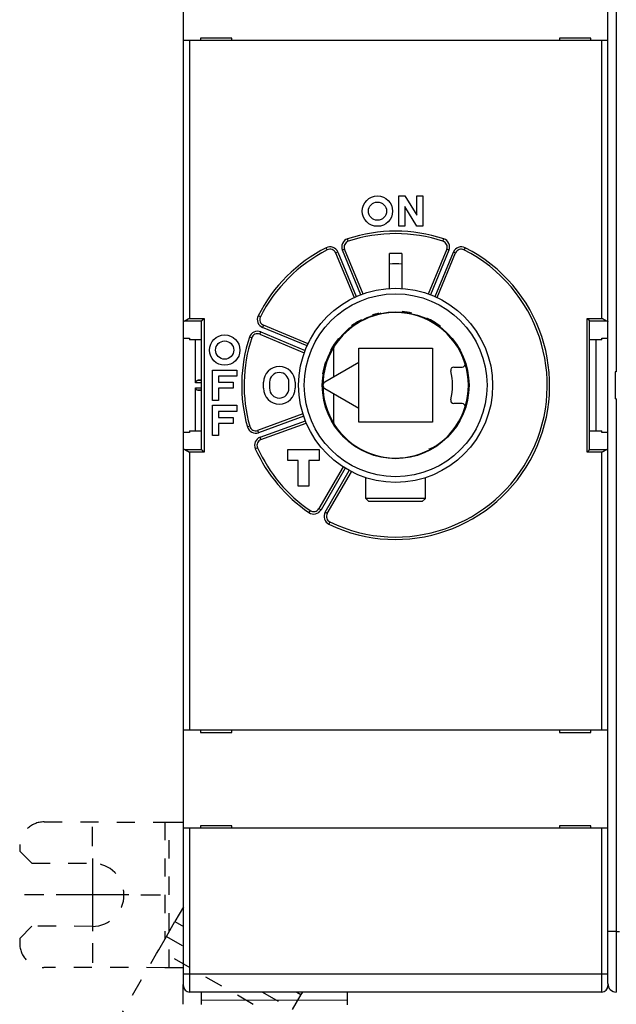
# Model space of a CAD drawing. Extents: x 67 to 594, y 0 to 408.
# Drawn here: x 345 to 394, y 88 to 169 of the extents above; entities that cross this region are included whole.
import ezdxf

# ---------------------------------------------------------------- set-up
doc = ezdxf.new("R2010")
doc.units = 0
doc.linetypes.add('HIDDEN', pattern=[4.5, 1.5, -1.5, 1.5])
doc.linetypes.add('HIDDENNEW0', pattern=[4.5, 1.5, -1.5, 1.5])
for name, color, linetype in [('5', 7, 'CONTINUOUS'), ('MUOTOVIIVAT', 40, 'HIDDENNEW0'), ('PIILOVDEFINE', 5, 'HIDDENNEW0'), ('TANGVIIVATNONDEF', 3, 'HIDDENNEW0')]:
    doc.layers.add(name, color=color, linetype=linetype)
doc.styles.get("Standard").update_dxf_attribs({"font": 'monotxt.shx'})
doc.dimstyles.new('DSTYLE1', dxfattribs={"dimtxt": 3, "dimasz": 3, "dimexe": 3, "dimexo": 0, "dimgap": 2, "dimtad": 1, "dimrnd": 0.1, "dimzin": 3, "dimcen": 0.09, "dimazin": 3, "dimtp": 1, "dimtm": 1, "dimtfac": 1, "dimtofl": 0, "dimtmove": 0, "dimatfit": 3})

# ---------------------------------------------------------------- blocks, each defined once
blk = doc.blocks.new('_AH1')
at = {"color": 0, "linetype": 'CONTINUOUS'}
for p, q in [((-1, 0.166667), (0, 0)), ((-1, 0.166667), (-1, -0.166667)), ((0, 0), (-1, -0.166667)), ((0, 0), (-1, 0))]:
    blk.add_line(p, q, dxfattribs=at)
blk = doc.blocks.new('*D5756')
at = {"layer": '5', "color": 1, "linetype": 'CONTINUOUS'}
for p, q in [((358.33941, 188.11762), (358.33941, 228.75893)), ((539.68941, 145.21683), (539.68941, 228.75893)), ((358.33941, 225.75893), (449.01441, 225.75893)), ((539.68941, 225.75893), (449.01441, 225.75893))]:
    blk.add_line(p, q, dxfattribs=at)
at = {"layer": '5', "color": 1, "xscale": 3, "yscale": 3, "zscale": 3, "rotation": 180}
blk.add_blockref('_AH1', (358.33941, 225.75893), dxfattribs=at)
at = {"layer": '5', "color": 1, "xscale": 3, "yscale": 3, "zscale": 3}
blk.add_blockref('_AH1', (539.68941, 225.75893), dxfattribs=at)
at = {"layer": '5', "color": 1, "linetype": 'CONTINUOUS'}
blk.add_text('181,4', height=3, dxfattribs=at).set_placement((441.51441, 227.75993))

msp = doc.modelspace()

# ---------------------------------------------------------------- linework, layer by layer
at = {"layer": 'MUOTOVIIVAT', "color": 40, "linetype": 'CONTINUOUS'}
for p, q in [((393.33941, 93.613134), (393.33941, 183.61313)), ((358.33941, 167.01762), (358.33941, 175.11762)), ((362.33941, 167.21762), (359.73941, 167.21762)), ((359.73941, 167.21762), (359.73941, 167.01762)), ((362.33941, 167.01762), (362.33941, 167.21762)), ((391.93941, 167.21762), (389.33941, 167.21762)), ((389.33941, 167.21762), (389.33941, 167.01762)), ((391.93941, 167.01762), (391.93941, 167.21762)), ((358.83941, 167.01762), (358.33941, 167.01762)), ((358.33941, 143.87442), (358.33941, 167.01762)), ((392.83941, 167.01762), (358.83941, 167.01762)), ((393.33941, 167.01762), (392.83941, 167.01762)), ((376.08982, 154.21762), (376.58982, 154.21762)), ((376.08982, 151.71762), (376.08982, 154.21762)), ((376.58982, 154.21762), (377.58982, 152.64812)), ((377.58982, 154.21762), (378.08982, 154.21762)), ((377.58982, 152.64812), (377.58982, 154.21762)), ((378.08982, 154.21762), (378.08982, 151.71762)), ((376.58982, 153.346), (376.58982, 151.71762)), ((377.58982, 151.71762), (376.58982, 153.346)), ((376.58982, 151.71762), (376.08982, 151.71762)), ((378.08982, 151.71762), (377.58982, 151.71762)), ((370.89059, 149.51987), (372.41222, 145.84634)), ((373.16307, 146.12411), (371.62969, 149.82602)), ((375.3394, 146.58551), (375.33941, 149.47213)), ((376.33941, 149.47213), (376.33941, 146.60198)), ((380.04912, 149.82602), (378.51751, 146.12836)), ((379.2666, 145.84634), (380.78823, 149.51987)), ((358.33941, 142.49907), (358.33941, 143.87442)), ((359.84243, 143.93343), (359.83941, 143.9273)), ((359.83941, 133.30792), (359.83941, 143.92731)), ((391.83941, 143.9273), (391.83639, 143.93343)), ((391.83941, 133.30792), (391.83941, 143.92731)), ((364.63101, 142.82733), (368.30454, 141.30571)), ((368.61069, 142.04481), (364.93715, 143.56644)), ((358.3394, 134.73618), (358.3394, 142.49905)), ((358.3394, 142.49905), (358.83939, 142.49905)), ((359.83941, 142.37564), (358.83939, 142.37564)), ((358.83941, 142.49907), (358.83941, 142.37564)), ((359.33942, 138.82783), (359.33941, 142.37564)), ((392.83943, 142.37564), (391.83941, 142.37564)), ((392.33941, 142.37564), (392.33941, 134.8596)), ((392.83941, 142.37564), (392.83941, 142.49907)), ((392.83943, 142.49905), (393.33942, 142.49905)), ((370.73947, 139.31048), (370.73947, 141.70641)), ((372.78941, 141.66762), (378.88941, 141.66762)), ((372.78941, 140.49401), (372.78941, 141.66762)), ((378.88941, 141.66762), (378.88941, 135.56762)), ((372.78941, 140.49401), (369.98941, 138.87743)), ((372.78941, 136.74123), (372.78941, 140.49401)), ((360.73941, 139.86762), (362.73941, 139.86762)), ((360.73941, 137.36762), (360.73941, 139.86762)), ((362.73941, 139.86762), (362.73941, 139.36762)), ((380.62898, 140.11762), (381.31663, 140.11762)), ((394.0394, 139.71315), (393.93098, 139.71315)), ((393.93098, 139.71315), (393.93098, 137.51312)), ((359.83941, 139.04384), (359.52895, 139.02754)), ((361.23941, 139.36762), (361.23941, 138.86762)), ((362.73941, 139.36762), (361.23941, 139.36762)), ((361.23941, 138.86762), (362.43941, 138.86762)), ((362.43941, 138.86762), (362.43941, 138.36762)), ((364.93941, 138.36762), (364.93941, 138.86762)), ((365.43941, 138.86762), (365.43941, 138.36762)), ((367.03941, 138.36762), (367.03941, 138.86762)), ((367.53941, 138.86762), (367.53941, 138.36762)), ((359.33941, 134.8596), (359.33942, 138.4074)), ((359.52895, 138.2077), (359.83941, 138.19143)), ((361.23941, 138.36762), (361.23941, 137.36762)), ((362.43941, 138.36762), (361.23941, 138.36762)), ((369.98941, 138.35781), (372.78941, 136.74123)), ((361.23941, 137.36762), (360.73941, 137.36762)), ((370.73947, 135.52883), (370.73947, 137.92476)), ((394.0394, 137.51312), (393.93098, 137.51312)), ((360.73941, 136.96762), (362.73941, 136.96762)), ((360.73941, 134.46762), (360.73941, 136.96762)), ((361.23941, 136.46762), (361.23941, 135.96762)), ((362.73941, 136.46762), (361.23941, 136.46762)), ((362.73941, 136.96762), (362.73941, 136.46762)), ((372.78941, 135.56762), (372.78941, 136.74123)), ((381.31663, 137.11762), (380.62898, 137.11762)), ((361.23941, 135.96762), (362.43941, 135.96762)), ((362.43941, 135.96762), (362.43941, 135.46762)), ((368.19446, 136.26076), (364.45805, 134.90081)), ((364.73166, 134.14906), (368.46808, 135.509)), ((378.88941, 135.56762), (372.78941, 135.56762)), ((358.83939, 134.73618), (358.3394, 134.73618)), ((358.33941, 133.36082), (358.33941, 134.73617)), ((358.83939, 134.85959), (359.83941, 134.85959)), ((358.83941, 134.8596), (358.83941, 134.73617)), ((361.23941, 135.46762), (361.23941, 134.46762)), ((362.43941, 135.46762), (361.23941, 135.46762)), ((391.83941, 134.85959), (392.83943, 134.85959)), ((392.83941, 134.73617), (392.83941, 134.8596)), ((393.33942, 134.73618), (392.83943, 134.73618)), ((361.23941, 134.46762), (360.73941, 134.46762)), ((358.33941, 110.21762), (358.33941, 133.36082)), ((359.83941, 133.30793), (359.84243, 133.3018)), ((366.93941, 133.31762), (369.53941, 133.31762)), ((366.93941, 132.41762), (366.93941, 133.31762)), ((369.53941, 133.31762), (369.53941, 132.41762)), ((391.83639, 133.3018), (391.83941, 133.30793)), ((367.78941, 132.41762), (366.93941, 132.41762)), ((367.78941, 130.31762), (367.78941, 132.41762)), ((369.53941, 132.41762), (368.68941, 132.41762)), ((368.68941, 132.41762), (368.68941, 130.31762)), ((371.498, 131.89808), (369.5099, 128.45458)), ((370.20272, 128.05458), (372.19082, 131.49808)), ((373.38941, 129.27817), (373.38941, 131.00201)), ((378.28942, 129.27817), (378.28941, 131.00201)), ((368.68941, 130.31762), (367.78941, 130.31762)), ((373.63942, 129.02816), (373.38941, 129.27817)), ((378.28942, 129.27817), (373.38941, 129.27817)), ((378.03941, 129.02818), (373.63941, 129.02818)), ((378.03941, 129.02816), (378.28942, 129.27817)), ((358.33941, 110.21762), (358.83941, 110.21762)), ((358.33941, 102.11762), (358.33941, 110.21762)), ((358.83941, 110.21762), (392.83941, 110.21762)), ((359.73941, 110.21762), (359.73941, 110.01762)), ((359.73941, 110.01762), (362.33941, 110.01762)), ((362.33941, 110.01762), (362.33941, 110.21762)), ((389.33941, 110.21762), (389.33941, 110.01762)), ((389.33941, 110.01762), (391.93941, 110.01762)), ((391.93941, 110.01762), (391.93941, 110.21762)), ((392.83941, 110.21762), (393.33941, 110.21762)), ((357.15866, 102.62493), (358.33941, 102.62381)), ((362.33941, 102.31762), (359.73941, 102.31762)), ((359.73941, 102.31762), (359.73941, 102.11762)), ((362.33941, 102.11762), (362.33941, 102.31762)), ((389.33941, 102.31762), (389.33941, 102.11762)), ((391.93941, 102.31762), (389.33941, 102.31762)), ((391.93941, 102.11762), (391.93941, 102.31762)), ((358.83941, 102.11762), (358.33941, 102.11762)), ((358.33941, 90.117619), (358.33941, 102.11762)), ((392.83941, 102.11762), (358.83941, 102.11762)), ((393.33941, 102.11762), (392.83941, 102.11762)), ((393.33941, 89.313134), (393.33941, 93.613134)), ((358.33941, 89.117619), (358.33941, 90.117619)), ((393.33942, 89.313146), (393.33941, 89.117619)), ((392.83941, 88.617619), (358.83941, 88.617619)), ((359.83114, 87.936864), (359.83181, 88.617596)), ((367.67615, 88.617596), (368.02549, 88.41546)), ((368.14245, 88.617596), (368.0255, 88.415482)), ((371.83181, 88.617596), (371.83113, 87.925428)), ((359.8308, 87.583313), (359.83114, 87.936864)), ((371.83113, 87.925406), (359.83113, 87.936847)), ((371.83113, 87.925428), (371.8308, 87.571877))]:
    msp.add_line(p, q, dxfattribs=at)
at = {"layer": 'MUOTOVIIVAT', "color": 40, "linetype": 'HIDDEN'}
for p, q in [((346.83875, 102.63477), (356.80511, 102.62527)), ((356.80512, 102.62527), (356.7959, 92.968444)), ((356.80511, 102.62527), (357.15866, 102.62493)), ((357.14723, 90.624938), (357.15867, 102.62493)), ((344.83684, 100.63667), (344.83646, 100.23667)), ((344.83646, 100.23667), (345.83551, 99.235721)), ((345.83551, 99.235721), (350.83551, 99.230956)), ((358.33941, 95.635997), (357.63892, 94.425383)), ((356.93065, 93.201313), (357.63892, 94.425383)), ((357.63894, 94.425364), (358.33941, 94.020066)), ((345.83055, 94.035723), (344.8296, 93.036677)), ((350.83055, 94.030958), (345.83055, 94.035723)), ((344.8296, 93.036677), (344.82922, 92.636677)), ((356.29572, 92.103999), (356.93065, 93.201313)), ((356.93063, 93.2013), (358.33941, 92.386173)), ((351.12725, 83.171614), (356.11865, 91.797983)), ((356.11865, 91.797983), (356.29572, 92.103999)), ((366.6823, 86.094105), (356.29574, 92.10401)), ((356.79367, 90.625273), (346.82731, 90.634772)), ((357.14722, 90.624937), (356.79367, 90.625273)), ((358.3394, 90.623797), (357.14722, 90.624937)), ((364.85239, 88.617619), (367.31724, 87.191396)), ((368.0255, 88.415482), (367.31723, 87.191411))]:
    msp.add_line(p, q, dxfattribs=at)
at = {"layer": 'MUOTOVIIVAT', "color": 40, "linetype": 'CONTINUOUS'}
for points in [[(358.3394, 143.87443), (358.33949, 143.87605, -0.026115982), (358.33975, 143.87768, -0.025699847), (358.34018, 143.8793, -0.02462877), (358.34078, 143.88092, -0.023131475), (358.34155, 143.88253, -0.021408443), (358.34249, 143.88414, -0.019671819), (358.3436, 143.88575, -0.017878998), (358.34487, 143.88735, -0.016220498), (358.34631, 143.88895, -0.014626525), (358.34791, 143.89054, -0.013225604), (358.34968, 143.89212, -0.011919551), (358.35161, 143.8937, -0.010796759), (358.3537, 143.89527, -0.009763852), (358.35595, 143.89683, -0.008883874), (358.35837, 143.89839, -0.008077038), (358.36094, 143.89993, -0.007390952), (358.36367, 143.90147, -0.00676047), (358.36656, 143.903, -0.006223239), (358.3696, 143.90452, -0.005728003), (358.3728, 143.90603, -0.005305129), (358.37615, 143.90752, -0.004910798), (358.37966, 143.90901, -0.004571107), (358.38332, 143.91049, -0.004259129), (358.38713, 143.91195, -0.003994337), (358.3911, 143.9134, -0.003728647), (358.39521, 143.91484, -0.003487041), (358.39946, 143.91627, -0.003308858), (358.40388, 143.91768, -0.003188865), (358.40844, 143.91908, -0.002923032), (358.41313, 143.92047, -0.002593369), (358.41793, 143.92183, -0.002724941), (358.42297, 143.92319, -0.003080184), (358.4283, 143.92457, -0.002203936), (358.43338, 143.92585, -0.000720036), (358.43805, 143.92701, -0.002961346), (358.44436, 143.92845, -0.004686966), (358.45448, 143.93062, -0.002123593), (358.46798, 143.93343, -0.001085016)], [(358.83939, 144.13041), (358.8314, 144.12567, -0.000450267), (358.82339, 144.12095, -0.000460471), (358.81539, 144.11625, -0.000450624), (358.80737, 144.11156, -0.000418592), (358.79935, 144.10689, -0.000395276), (358.79133, 144.10223, -0.000374466), (358.78331, 144.09759, -0.000355079), (358.77529, 144.09296, -0.000331924), (358.76728, 144.08835, -0.00031195), (358.75928, 144.08376, -0.000289726), (358.75128, 144.07919, -0.000270171), (358.7433, 144.07463, -0.000247918), (358.73533, 144.07009, -0.000228393), (358.72738, 144.06557, -0.000206214), (358.71944, 144.06107, -0.000186682), (358.71153, 144.05659, -0.000164414), (358.70363, 144.05213, -0.00014474), (358.69577, 144.04768, -0.000122269), (358.68793, 144.04326, -0.000102356), (358.68011, 144.03886, -0.000079604), (358.67233, 144.03447, -0.000059263), (358.66459, 144.03011, -0.000035908), (358.65687, 144.02577, -0.000015257), (358.6492, 144.02145, 0.00000807), (358.64157, 144.01715, 0.000030176), (358.63397, 144.01287, 0.000056702), (358.62643, 144.00862, 0.000076428), (358.61893, 144.00439, 0.000094053), (358.61147, 144.00018, 0.000127501), (358.60407, 143.996, 0.00018541), (358.59672, 143.99183, 0.0000956), (358.58943, 143.9877, -0.000170462), (358.58219, 143.98362, -0.000461643), (358.575, 143.97959, -0.000854126), (358.56788, 143.97563, -0.001191574), (358.5608, 143.97175, -0.00155532), (358.55379, 143.96797, -0.001957232), (358.54683, 143.96429, -0.002483187), (358.53992, 143.96074, -0.002769211), (358.53309, 143.95732, -0.002898782), (358.52636, 143.95406, -0.003840922), (358.51958, 143.95094, -0.005572716), (358.51272, 143.94796, -0.004430029), (358.50631, 143.94526, -0.000861866), (358.50055, 143.9429, -0.007829761), (358.49329, 143.94038, -0.016505569), (358.48228, 143.93719, -0.008758297), (358.46798, 143.93343, -0.004669204)], [(359.84243, 143.93343), (359.84412, 143.93516, 0.003318995), (359.84608, 143.93719, 0.00255109), (359.8483, 143.93955, 0.001840427), (359.85077, 143.9422, 0.001214943), (359.85349, 143.94515, 0.000828391), (359.85645, 143.94837, 0.000563741), (359.85964, 143.95185, 0.000365062), (359.86304, 143.95558, 0.000189131), (359.86667, 143.95955, 0.000060275), (359.87049, 143.96374, -0.000058565), (359.87451, 143.96814, -0.000148573), (359.87872, 143.97274, -0.000240384), (359.88311, 143.97752, -0.000310541), (359.88766, 143.98248, -0.00038692), (359.89239, 143.9876, -0.000446323), (359.89726, 143.99287, -0.000514791), (359.90229, 143.99827, -0.000569055), (359.90745, 144.00379, -0.00063401), (359.91274, 144.00942, -0.000686943), (359.91816, 144.01515, -0.000752), (359.92368, 144.02097, -0.000805822), (359.92932, 144.02685, -0.000872155), (359.93505, 144.03279, -0.000931058), (359.94087, 144.03878, -0.00100595), (359.94677, 144.0448, -0.001065313), (359.95274, 144.05084, -0.001133236), (359.95878, 144.05689, -0.001219946), (359.96488, 144.06293, -0.00134652), (359.97103, 144.06897, -0.001375824), (359.9772, 144.07495, -0.001344792), (359.98337, 144.08086, -0.001628009), (359.98965, 144.0868, -0.002170015), (359.9961, 144.09278, -0.001672296), (360.00216, 144.09837, -0.000390689), (360.00766, 144.10339, -0.00274213), (360.01467, 144.10956, -0.0054506), (360.0254, 144.11868, -0.002819788), (360.0394, 144.13041, -0.001492558)], [(391.63942, 144.13041), (391.64472, 144.12574, -0.003711103), (391.64992, 144.12102, -0.003878199), (391.65502, 144.11624, -0.003797317), (391.66002, 144.11142, -0.003427731), (391.66493, 144.10655, -0.003159758), (391.66976, 144.10165, -0.002915489), (391.67451, 144.09672, -0.002684197), (391.67919, 144.09176, -0.002397411), (391.6838, 144.08679, -0.00214697), (391.68835, 144.0818, -0.001861545), (391.69284, 144.07681, -0.001606755), (391.69728, 144.07182, -0.001311578), (391.70167, 144.06683, -0.001048459), (391.70602, 144.06185, -0.00074587), (391.71034, 144.05689, -0.000474458), (391.71462, 144.05195, -0.000162371), (391.71888, 144.04704, 0.000118294), (391.72312, 144.04216, 0.000439604), (391.72735, 144.03732, 0.000732687), (391.73156, 144.03253, 0.001070314), (391.73578, 144.02779, 0.00136999), (391.73999, 144.0231, 0.001703103), (391.74421, 144.01848, 0.002039533), (391.74845, 144.01392, 0.002456893), (391.7527, 144.00945, 0.002676064), (391.75697, 144.00504, 0.002742275), (391.76125, 144.00073, 0.002675018), (391.76554, 143.9965, 0.002440887), (391.7698, 143.99236, 0.002277121), (391.77405, 143.98832, 0.002121402), (391.77826, 143.98438, 0.001990224), (391.78243, 143.98054, 0.001825983), (391.78653, 143.97681, 0.001694765), (391.79057, 143.97318, 0.001536791), (391.79452, 143.96968, 0.001407132), (391.79839, 143.96629, 0.001245835), (391.80215, 143.96302, 0.001105121), (391.80579, 143.95988, 0.000917995), (391.80931, 143.95687, 0.000771629), (391.81269, 143.95399, 0.000613277), (391.81591, 143.95127, 0.000359738), (391.81899, 143.94866, -0.000114073), (391.82194, 143.94616, -0.000121058), (391.82461, 143.9439, 0.000475538), (391.82694, 143.94193, -0.001187576), (391.82944, 143.93976, -0.004692746), (391.83262, 143.93689, -0.00340991), (391.83639, 143.93343, -0.002044872)], [(393.21084, 143.93343), (393.20461, 143.93481, -0.009839525), (393.19832, 143.93646, -0.009791457), (393.19197, 143.93839, -0.009096133), (393.18556, 143.94058, -0.007796984), (393.17908, 143.943, -0.006811855), (393.17255, 143.94564, -0.005966245), (393.16596, 143.94848, -0.0051985), (393.1593, 143.95149, -0.004384148), (393.15259, 143.95467, -0.003701152), (393.14581, 143.95799, -0.003014193), (393.13897, 143.96143, -0.002397474), (393.13207, 143.96498, -0.001717495), (393.1251, 143.96861, -0.001263018), (393.11808, 143.9723, -0.000917766), (393.11099, 143.97607, -0.000766767), (393.10384, 143.97989, -0.000768254), (393.09664, 143.98377, -0.00074071), (393.08938, 143.98771, -0.000683367), (393.08207, 143.9917, -0.000639428), (393.0747, 143.99574, -0.000601154), (393.06729, 143.99984, -0.000565417), (393.05983, 144.00398, -0.000526232), (393.05233, 144.00816, -0.000491962), (393.04478, 144.01239, -0.000456258), (393.03719, 144.01666, -0.000424605), (393.02955, 144.02097, -0.000390797), (393.02189, 144.02532, -0.000361011), (393.01418, 144.0297, -0.00032906), (393.00644, 144.03411, -0.000300929), (392.99867, 144.03855, -0.000270468), (392.99087, 144.04303, -0.00024368), (392.98304, 144.04752, -0.00021447), (392.97518, 144.05204, -0.000188786), (392.9673, 144.05658, -0.000160482), (392.9594, 144.06115, -0.000135761), (392.95147, 144.06572, -0.000108754), (392.94353, 144.07032, -0.000084114), (392.93557, 144.07492, -0.000055289), (392.92758, 144.07955, -0.000034066), (392.91961, 144.08417, -0.000015593), (392.91167, 144.08876, 0.000018295), (392.9036, 144.09343, 0.000073597), (392.89533, 144.09822, 0.00005719), (392.88756, 144.10271, -0.000022108), (392.88054, 144.10677, 0.000160798), (392.87151, 144.11197, 0.000385696), (392.85762, 144.11996, 0.000195767), (392.83943, 144.13041, 0.000098011)], [(393.21084, 143.93343), (393.21695, 143.93221, -0.001784784), (393.22293, 143.93098, -0.001865013), (393.22876, 143.92972, -0.001945153), (393.23446, 143.92845, -0.002018381), (393.24002, 143.92716, -0.002105183), (393.24544, 143.92585, -0.00219594), (393.25071, 143.92453, -0.002299162), (393.25585, 143.92319, -0.002404875), (393.26084, 143.92184, -0.002526224), (393.26569, 143.92047, -0.002651996), (393.27039, 143.91908, -0.002796312), (393.27494, 143.91768, -0.002946691), (393.27935, 143.91627, -0.003119636), (393.28361, 143.91484, -0.003301061), (393.28772, 143.9134, -0.003510265), (393.29169, 143.91195, -0.003731217), (393.2955, 143.91049, -0.003986665), (393.29916, 143.90901, -0.004258116), (393.30266, 143.90752, -0.004573648), (393.30602, 143.90603, -0.004911846), (393.30922, 143.90452, -0.005304143), (393.31226, 143.903, -0.005724643), (393.31515, 143.90147, -0.00622418), (393.31788, 143.89993, -0.006774008), (393.32045, 143.89839, -0.007387991), (393.32287, 143.89683, -0.008021396), (393.32512, 143.89527, -0.008895953), (393.32721, 143.8937, -0.00998965), (393.32914, 143.89212, -0.010745641), (393.33091, 143.89054, -0.011021469), (393.33251, 143.88896, -0.013445732), (393.33395, 143.88735, -0.017992705), (393.33523, 143.8857, -0.015311429), (393.33633, 143.88414, -0.005454754), (393.33724, 143.88274, -0.024275334), (393.33804, 143.88092, -0.049646613), (393.33876, 143.87811, -0.027017902), (393.33942, 143.87443, -0.014746144)], [(359.33942, 138.82783), (359.33958, 138.83545, -0.009594627), (359.34003, 138.84294, -0.010072149), (359.34078, 138.85029, -0.010218493), (359.34181, 138.85751, -0.009955281), (359.34311, 138.86458, -0.009816184), (359.34467, 138.87152, -0.009683444), (359.34648, 138.87832, -0.009560035), (359.34852, 138.88498, -0.009345952), (359.35079, 138.8915, -0.009175402), (359.35326, 138.89787, -0.0089482), (359.35595, 138.9041, -0.00876072), (359.35882, 138.91018, -0.008517476), (359.36188, 138.91612, -0.008319464), (359.36511, 138.92191, -0.008074057), (359.36849, 138.92754, -0.007876229), (359.37202, 138.93303, -0.007636234), (359.37569, 138.93837, -0.007446547), (359.37948, 138.94355, -0.007219881), (359.38338, 138.94858, -0.007043802), (359.38739, 138.95346, -0.006833142), (359.39149, 138.95818, -0.006679393), (359.39567, 138.96274, -0.006499431), (359.39992, 138.96714, -0.006358358), (359.40422, 138.97139, -0.006174076), (359.40857, 138.97547, -0.006113087), (359.41297, 138.97939, -0.006098082), (359.41739, 138.98315, -0.006188515), (359.42185, 138.98675, -0.006339506), (359.42634, 138.99019, -0.006478231), (359.43087, 138.99347, -0.006586857), (359.43544, 138.99659, -0.006700229), (359.44004, 138.99956, -0.006795594), (359.44467, 139.00238, -0.006898314), (359.44934, 139.00504, -0.006987314), (359.45405, 139.00754, -0.00704622), (359.45879, 139.0099, -0.007058536), (359.46356, 139.0121, -0.007167396), (359.46838, 139.01416, -0.007337039), (359.47324, 139.01607, -0.007159048), (359.47811, 139.01783, -0.006699752), (359.48299, 139.01943, -0.007366136), (359.48799, 139.02091, -0.008713756), (359.49315, 139.02224, -0.00662218), (359.49801, 139.02341, -0.002355723), (359.50242, 139.02439, -0.009176584), (359.50818, 139.02534, -0.015468989), (359.51714, 139.0264, -0.007467677), (359.52895, 139.02754, -0.003943359)], [(359.52895, 138.2077), (359.5237, 138.20804, -0.006625272), (359.51849, 138.20852, -0.006666934), (359.51331, 138.20914, -0.006746684), (359.50818, 138.20989, -0.006864618), (359.50307, 138.21079, -0.006954878), (359.49801, 138.21183, -0.007027318), (359.49298, 138.21301, -0.007085764), (359.48799, 138.21433, -0.007139741), (359.48303, 138.2158, -0.007173613), (359.47811, 138.21741, -0.00719959), (359.47323, 138.21917, -0.007204971), (359.46838, 138.22108, -0.007203912), (359.46357, 138.22313, -0.007181123), (359.45879, 138.22534, -0.007152864), (359.45405, 138.22769, -0.00710269), (359.44934, 138.2302, -0.007048685), (359.44467, 138.23286, -0.006973373), (359.44004, 138.23567, -0.006896512), (359.43544, 138.23864, -0.0067985), (359.43087, 138.24177, -0.006699917), (359.42634, 138.24505, -0.006585423), (359.42185, 138.24849, -0.00647784), (359.41739, 138.25209, -0.006339544), (359.41297, 138.25585, -0.006188397), (359.40857, 138.25977, -0.006097966), (359.40422, 138.26385, -0.006113139), (359.39992, 138.26809, -0.006173966), (359.39567, 138.2725, -0.00635776), (359.39149, 138.27706, -0.006499302), (359.38739, 138.28178, -0.006680632), (359.38338, 138.28665, -0.006832423), (359.37948, 138.29168, -0.007037985), (359.37569, 138.29687, -0.007221007), (359.37202, 138.3022, -0.007465602), (359.36849, 138.30769, -0.007630447), (359.36511, 138.31333, -0.007808007), (359.36188, 138.31912, -0.008093266), (359.35882, 138.32506, -0.008549987), (359.35595, 138.33115, -0.008448054), (359.35326, 138.33737, -0.007997524), (359.35079, 138.34368, -0.009193417), (359.34852, 138.35025, -0.011507151), (359.34647, 138.35715, -0.008567851), (359.34467, 138.36371, -0.002283763), (359.34315, 138.36971, -0.012978141), (359.34181, 138.37773, -0.022966966), (359.34057, 138.39047, -0.010820505), (359.33942, 138.4074, -0.005513897)], [(378.58652, 133.36222), (378.61635, 133.3722, 0.003105751), (378.64597, 133.38252, 0.003146163), (378.67537, 133.39319, 0.003140935), (378.70457, 133.40419, 0.003081996), (378.73356, 133.41553, 0.003041425), (378.76235, 133.42719, 0.003004279), (378.79093, 133.43918, 0.002969212), (378.81933, 133.45148, 0.002923219), (378.84752, 133.46409, 0.002883585), (378.87553, 133.477, 0.002836926), (378.90335, 133.49022, 0.002795652), (378.93099, 133.50372, 0.002746598), (378.95845, 133.51751, 0.002703288), (378.98573, 133.53158, 0.002652618), (379.01283, 133.54593, 0.002607731), (379.03977, 133.56054, 0.002555614), (379.06653, 133.57542, 0.002509316), (379.09313, 133.59055, 0.002455909), (379.11957, 133.60594, 0.002408631), (379.14584, 133.62157, 0.002354596), (379.17196, 133.63745, 0.002305948), (379.19793, 133.65356, 0.002249987), (379.22375, 133.66989, 0.002202297), (379.24942, 133.68645, 0.002149744), (379.27495, 133.70323, 0.002095927), (379.30034, 133.72022, 0.002029773), (379.32557, 133.73741, 0.001994514), (379.3507, 133.75481, 0.001970942), (379.37573, 133.77244, 0.001873399), (379.40054, 133.79017, 0.001714692), (379.42507, 133.80798, 0.001816726), (379.44987, 133.82627, 0.002054861), (379.47511, 133.84519, 0.001556148), (379.49873, 133.86305, 0.000622311), (379.52002, 133.87929, 0.002024037), (379.54713, 133.90047, 0.003252039), (379.58858, 133.93352, 0.001574851), (379.64268, 133.97705, 0.000846361)], [(358.46798, 133.3018), (358.46187, 133.30302, -0.001784171), (358.45589, 133.30426, -0.001864372), (358.45006, 133.30551, -0.001944485), (358.44436, 133.30678, -0.002017688), (358.4388, 133.30807, -0.00210446), (358.43338, 133.30938, -0.002195187), (358.42811, 133.3107, -0.002298375), (358.42297, 133.31204, -0.002404053), (358.41798, 133.3134, -0.002525362), (358.41313, 133.31477, -0.002651093), (358.40843, 133.31615, -0.002795362), (358.40388, 133.31755, -0.002945694), (358.39947, 133.31897, -0.003118586), (358.39521, 133.32039, -0.003299956), (358.39109, 133.32183, -0.003509098), (358.38713, 133.32328, -0.003729986), (358.38332, 133.32475, -0.003985363), (358.37966, 133.32622, -0.00425674), (358.37615, 133.32771, -0.00457219), (358.3728, 133.32921, -0.004910305), (358.3696, 133.33072, -0.005302511), (358.36656, 133.33224, -0.005722921), (358.36367, 133.33376, -0.00622236), (358.36094, 133.3353, -0.006772093), (358.35837, 133.33685, -0.007385989), (358.35595, 133.3384, -0.00801933), (358.3537, 133.33997, -0.008893806), (358.35161, 133.34154, -0.009987427), (358.34968, 133.34312, -0.010743498), (358.34791, 133.3447, -0.011019543), (358.34631, 133.34627, -0.013443781), (358.34487, 133.34788, -0.017990805), (358.34359, 133.34953, -0.015310557), (358.34249, 133.35109, -0.005454595), (358.34157, 133.3525, -0.024275299), (358.34078, 133.35431, -0.049651916), (358.34005, 133.35712, -0.027023427), (358.3394, 133.3608, -0.014749762)], [(358.46798, 133.3018), (358.47421, 133.30042, -0.009848598), (358.4805, 133.29878, -0.009800514), (358.48685, 133.29684, -0.009104445), (358.49326, 133.29466, -0.007803904), (358.49974, 133.29223, -0.006817717), (358.50627, 133.2896, -0.005971209), (358.51286, 133.28676, -0.005202661), (358.51952, 133.28374, -0.00438748), (358.52623, 133.28057, -0.003703805), (358.53301, 133.27725, -0.00301618), (358.53985, 133.27381, -0.002398873), (358.54675, 133.27026, -0.001718251), (358.55372, 133.26663, -0.001263367), (358.56074, 133.26293, -0.000917829), (358.56783, 133.25917, -0.000766741), (358.57498, 133.25535, -0.000768303), (358.58218, 133.25147, -0.000740795), (358.58944, 133.24753, -0.000683461), (358.59675, 133.24354, -0.000639534), (358.60411, 133.2395, -0.000601285), (358.61153, 133.2354, -0.000565565), (358.61899, 133.23126, -0.000526398), (358.62649, 133.22707, -0.000492145), (358.63404, 133.22285, -0.00045646), (358.64163, 133.21858, -0.000424823), (358.64926, 133.21427, -0.000391034), (358.65693, 133.20992, -0.000361263), (358.66464, 133.20554, -0.00032933), (358.67238, 133.20113, -0.000301216), (358.68015, 133.19668, -0.000270773), (358.68795, 133.19221, -0.000244), (358.69578, 133.18771, -0.000214809), (358.70364, 133.18319, -0.000189141), (358.71152, 133.17865, -0.000160858), (358.71942, 133.17409, -0.000136152), (358.72734, 133.16951, -0.00010916), (358.73528, 133.16492, -0.000084542), (358.74325, 133.16031, -0.000055749), (358.75124, 133.15568, -0.000034527), (358.75921, 133.15107, -0.000016036), (358.76715, 133.14647, 0.000017778), (358.77522, 133.1418, 0.000072937), (358.78349, 133.13702, 0.000056689), (358.79125, 133.13252, -0.000022244), (358.79828, 133.12846, 0.000160022), (358.80731, 133.12326, 0.00038426), (358.8212, 133.11527, 0.000195057), (358.83939, 133.10482, 0.00009764)], [(360.0394, 133.10482), (360.0341, 133.10949, -0.003709375), (360.0289, 133.11421, -0.003876443), (360.0238, 133.11899, -0.003795615), (360.0188, 133.12382, -0.003426167), (360.01389, 133.12868, -0.003158298), (360.00905, 133.13358, -0.002914121), (360.0043, 133.13852, -0.002682914), (359.99962, 133.14347, -0.002396224), (359.99502, 133.14845, -0.002145864), (359.99047, 133.15343, -0.001860526), (359.98598, 133.15843, -0.00160581), (359.98154, 133.16342, -0.001310713), (359.97715, 133.16841, -0.001047661), (359.9728, 133.17339, -0.000745146), (359.96848, 133.17835, -0.000473795), (359.9642, 133.18329, -0.000161777), (359.95994, 133.1882, 0.00011883), (359.9557, 133.19308, 0.000440075), (359.95147, 133.19792, 0.000733101), (359.94725, 133.20271, 0.001070663), (359.94304, 133.20745, 0.001370284), (359.93883, 133.21214, 0.001703334), (359.93461, 133.21676, 0.0020397), (359.93037, 133.22131, 0.002456976), (359.92612, 133.22579, 0.002676111), (359.92185, 133.23019, 0.00274233), (359.91757, 133.23451, 0.002675119), (359.91328, 133.23874, 0.002441087), (359.90901, 133.24287, 0.002277408), (359.90477, 133.24692, 0.002121783), (359.90056, 133.25086, 0.001990701), (359.89639, 133.2547, 0.001826574), (359.89229, 133.25843, 0.001695474), (359.88825, 133.26205, 0.001537641), (359.88429, 133.26556, 0.001408124), (359.88043, 133.26895, 0.001246988), (359.87667, 133.27221, 0.001106477), (359.87302, 133.27536, 0.000919624), (359.8695, 133.27837, 0.000773448), (359.86612, 133.28124, 0.000615206), (359.86291, 133.28397, 0.000362273), (359.85982, 133.28658, -0.00011035), (359.85688, 133.28907, -0.000117805), (359.85421, 133.29133, 0.000476432), (359.85188, 133.29331, -0.00118168), (359.84938, 133.29548, -0.004677826), (359.8462, 133.29834, -0.003399795), (359.84243, 133.3018, -0.002038652)], [(391.83639, 133.3018), (391.835, 133.30047, -0.006982229), (391.83336, 133.29898, -0.005569178), (391.83145, 133.29731, -0.003999397), (391.82931, 133.29548, -0.002442197), (391.82694, 133.29349, -0.00150055), (391.82435, 133.29134, -0.000848256), (391.82157, 133.28904, -0.000356281), (391.81861, 133.28659, 0.000108379), (391.81547, 133.28399, 0.000446784), (391.81219, 133.28125, 0.000778451), (391.80876, 133.27837, 0.001029934), (391.8052, 133.27536, 0.001303405), (391.80153, 133.27221, 0.001517115), (391.79777, 133.26894, 0.001765899), (391.79392, 133.26555, 0.001956917), (391.79, 133.26204, 0.002179695), (391.78602, 133.2584, 0.002391438), (391.78201, 133.25466, 0.00268235), (391.77797, 133.25081, 0.002738449), (391.7739, 133.24685, 0.002612944), (391.76982, 133.2428, 0.002418388), (391.76572, 133.23865, 0.002131213), (391.7616, 133.23441, 0.001899257), (391.75746, 133.23008, 0.001679889), (391.75329, 133.22568, 0.001483903), (391.7491, 133.2212, 0.001273461), (391.74489, 133.21666, 0.001091682), (391.74065, 133.21205, 0.000900014), (391.73639, 133.20738, 0.000733248), (391.7321, 133.20266, 0.000553439), (391.72778, 133.19789, 0.000397839), (391.72343, 133.19308, 0.000228847), (391.71906, 133.18822, 0.000080844), (391.71465, 133.18334, -0.00008371), (391.71021, 133.17842, -0.000221604), (391.70575, 133.17349, -0.0003697), (391.70125, 133.16854, -0.000518377), (391.69671, 133.16357, -0.000704173), (391.69214, 133.15858, -0.000794447), (391.68754, 133.15362, -0.000832912), (391.68295, 133.14868, -0.001125768), (391.67823, 133.14367, -0.00164517), (391.67336, 133.13857, -0.001250786), (391.66877, 133.13378, -0.000176301), (391.6646, 133.12946, -0.002239292), (391.65915, 133.12398, -0.004498295), (391.65064, 133.11566, -0.002237204), (391.63942, 133.10482, -0.001148931)], [(392.83943, 133.10482), (392.84742, 133.10956, -0.000451191), (392.85542, 133.11428, -0.000461414), (392.86343, 133.11898, -0.000451554), (392.87145, 133.12367, -0.000419472), (392.87947, 133.12835, -0.000396122), (392.88749, 133.133, -0.00037528), (392.89551, 133.13765, -0.000355865), (392.90352, 133.14227, -0.000332674), (392.91154, 133.14688, -0.000312671), (392.91954, 133.15147, -0.000290414), (392.92754, 133.15605, -0.000270829), (392.93552, 133.1606, -0.000248542), (392.94349, 133.16514, -0.000228988), (392.95144, 133.16966, -0.000206775), (392.95938, 133.17416, -0.000187214), (392.96729, 133.17865, -0.000164913), (392.97518, 133.18311, -0.00014521), (392.98305, 133.18755, -0.000122705), (392.99089, 133.19198, -0.000102762), (392.9987, 133.19638, -0.000079976), (393.00649, 133.20076, -0.000059605), (393.01423, 133.20513, -0.000036215), (393.02194, 133.20947, -0.000015535), (393.02962, 133.21379, 0.000007828), (393.03725, 133.21809, 0.000029965), (393.04484, 133.22236, 0.000056528), (393.05239, 133.22662, 0.000076285), (393.05989, 133.23085, 0.000093942), (393.06734, 133.23506, 0.000127429), (393.07475, 133.23924, 0.000185392), (393.08209, 133.2434, 0.000095558), (393.08939, 133.24753, -0.000170613), (393.09663, 133.25162, -0.000461919), (393.10381, 133.25565, -0.000854576), (393.11094, 133.25961, -0.001192174), (393.11801, 133.26349, -0.001556084), (393.12503, 133.26727, -0.001958182), (393.13199, 133.27095, -0.002484384), (393.1389, 133.2745, -0.002770548), (393.14573, 133.27792, -0.002900187), (393.15246, 133.28117, -0.003842789), (393.15924, 133.2843, -0.005575441), (393.1661, 133.28727, -0.004432226), (393.17251, 133.28998, -0.000862311), (393.17827, 133.29234, -0.007833661), (393.18553, 133.29486, -0.01651393), (393.19654, 133.29804, -0.008762774), (393.21084, 133.3018, -0.004671594)], [(393.33942, 133.3608), (393.33933, 133.35918, -0.026123637), (393.33907, 133.35755, -0.025706292), (393.33864, 133.35593, -0.024633629), (393.33804, 133.35431, -0.023134743), (393.33727, 133.3527, -0.021410199), (393.33633, 133.35109, -0.019672356), (393.33522, 133.34948, -0.017878542), (393.33395, 133.34788, -0.016219345), (393.33251, 133.34629, -0.014624875), (393.33091, 133.3447, -0.013223652), (393.32914, 133.34311, -0.011917421), (393.32721, 133.34154, -0.010794555), (393.32512, 133.33997, -0.009761639), (393.32287, 133.3384, -0.008881698), (393.32045, 133.33685, -0.00807493), (393.31788, 133.3353, -0.007388926), (393.31515, 133.33376, -0.006758539), (393.31226, 133.33224, -0.006221403), (393.30922, 133.33072, -0.005726265), (393.30602, 133.32921, -0.005303485), (393.30266, 133.32771, -0.004909247), (393.29916, 133.32622, -0.004569641), (393.2955, 133.32475, -0.004257745), (393.29169, 133.32328, -0.003993026), (393.28772, 133.32183, -0.003727411), (393.28361, 133.32039, -0.003485877), (393.27935, 133.31897, -0.003307747), (393.27494, 133.31755, -0.003187788), (393.27037, 133.31615, -0.002922041), (393.26569, 133.31477, -0.002592487), (393.26089, 133.31341, -0.002724012), (393.25585, 133.31204, -0.003079131), (393.25052, 133.31066, -0.002203181), (393.24544, 133.30938, -0.000719789), (393.24077, 133.30823, -0.00296033), (393.23446, 133.30678, -0.004685357), (393.22434, 133.30461, -0.002122864), (393.21084, 133.3018, -0.001084643)]]:
    msp.add_lwpolyline(points, format="xyb", dxfattribs=at)
msp.add_lwpolyline([(379.64268, 133.97705), (379.64272, 133.97705), (379.64275, 133.97705), (379.64278, 133.97705), (379.64281, 133.97705), (379.64284, 133.97705), (379.64287, 133.97705), (379.64291, 133.97705), (379.64294, 133.97705), (379.64297, 133.97705), (379.643, 133.97705), (379.64303, 133.97705), (379.64307, 133.97705), (379.6431, 133.97705), (379.64313, 133.97705), (379.64316, 133.97705), (379.64319, 133.97705), (379.64325, 133.97705), (379.64332, 133.97705)], dxfattribs=at)
for centre, radius in [((374.33941, 152.96762), 1.25), ((374.33941, 152.96762), 0.75), ((375.83941, 138.61762), 8), ((375.83941, 138.61762), 7.537255), ((375.83941, 138.61762), 6.05), ((361.73941, 141.51762), 1.25), ((361.73941, 141.51762), 0.75)]:
    msp.add_circle(centre, radius, dxfattribs=at)
for centre, radius, start, end in [((375.83941, 138.61762), 12.5, 71.801222, 108.19878), ((372.09163, 150.01736), 0.5, 108.19878, 202.5), ((379.58718, 150.01736), 0.5, 337.5, 431.80122), ((375.83941, 138.61762), 12.5, 116.80122, 153.19878), ((370.42865, 149.32853), 0.5, 22.5, 116.80122), ((375.83941, 138.61762), 12.5, 244.30122, 423.19878), ((375.83941, 138.61762), 10.866025, 87.362604, 92.637396), ((381.25017, 149.32853), 0.5, 63.198778, 157.5), ((375.83941, 138.61762), 10, 87.134016, 92.865984), ((375.83941, 138.61762), 6, 90, 147.50809), ((375.83941, 138.61762), 6.1, 103.38961, 108.57307), ((374.06627, 145.18237), 0.8, 285.11495, 312.39378), ((375.83941, 138.61762), 6, 17.718932, 90), ((375.83941, 138.61762), 6.1, 77.337154, 85.004927), ((365.12849, 144.02838), 0.5, 153.19878, 247.5), ((375.83941, 138.61762), 6.1, 117.61886, 126.52137), ((375.83941, 138.61762), 6.1, 52.698022, 64.975037), ((364.43966, 142.36539), 0.5, 67.5, 161.80122), ((371.61039, 143.55375), 0.5, 285.72419, 310.58827), ((375.83941, 138.61762), 12.5, 161.80122, 195.69878), ((375.83941, 138.61762), 6.1, 141.02776, 151.75886), ((375.83941, 138.61762), 6, 149.36239, 180), ((370.98947, 141.70641), 0.25, 147.50808, 180.00003), ((375.83941, 138.61762), 6.1, 161.86777, 171.05738), ((381.31663, 140.36762), 0.25, 269.99999, 377.71895), ((375.83941, 138.61762), 6, 342.30341, 377.71231), ((366.23941, 138.86762), 1.3, 0.00000002, 180), ((366.23941, 138.86762), 0.8, 0.00000002, 180), ((380.62898, 139.86762), 0.25, 89.999985, 194.62701), ((375.83941, 138.61762), 4.7, 345.373, 374.627), ((370.13941, 138.61762), 0.3, 119.99998, 240.00002), ((366.23941, 138.36762), 1.3, 180, 360), ((366.23941, 138.36762), 0.8, 180, 360), ((375.83941, 138.61762), 6, 180, 212.49191), ((380.62898, 137.36762), 0.25, 165.37299, 270.00001), ((375.83941, 138.61762), 6, 212.49191, 342.28107), ((381.31663, 136.86762), 0.25, 342.28105, 450.00001), ((370.98947, 135.52883), 0.25, 179.99999, 212.49192), ((364.28704, 135.37066), 0.5, 195.69878, 290), ((364.90268, 133.67921), 0.5, 110, 204.30122), ((375.83941, 138.61762), 12.5, 204.30122, 235.69878), ((369.07688, 128.70458), 0.5, 235.69878, 330), ((370.63573, 127.80458), 0.5, 150, 244.30122), ((394.03941, 89.313134), 0.7, 180, 270), ((358.83941, 89.117619), 0.5, 180, 270), ((392.83941, 89.117619), 0.5, 270, 360)]:
    msp.add_arc(centre, radius, start, end, dxfattribs=at)
at = {"layer": 'MUOTOVIIVAT', "color": 40, "linetype": 'HIDDEN'}
for centre, radius, start, end in [((346.83684, 100.63477), 2, 89.945396, 179.9454), ((350.83303, 96.630957), 2.6, 269.9454, 449.9454), ((346.82922, 92.634771), 2, 179.9454, 269.9454)]:
    msp.add_arc(centre, radius, start, end, dxfattribs=at)
at = {"layer": 'PIILOVDEFINE', "color": 5, "linetype": 'CONTINUOUS'}
for p, q in [((350.83303, 100.63096), (350.83303, 102.23096)), ((350.83303, 99.630957), (350.83303, 93.630957)), ((346.83303, 96.630957), (345.23303, 96.630957)), ((353.83303, 96.630957), (347.83303, 96.630957)), ((354.83303, 96.630957), (356.43303, 96.630957)), ((350.83303, 92.630957), (350.83303, 91.030957)), ((358.32384, 87.628857), (358.32384, 89.228857))]:
    msp.add_line(p, q, dxfattribs=at)
at = {"layer": 'TANGVIIVATNONDEF', "color": 3, "linetype": 'CONTINUOUS'}
for p, q in [((394.0394, 183.61315), (394.0394, 139.71315)), ((358.83939, 167.01762), (358.83939, 144.13041)), ((392.83943, 144.13041), (392.83943, 167.01762)), ((371.93546, 150.49235), (371.87299, 150.68236)), ((379.74336, 150.49235), (379.80582, 150.68236)), ((370.20318, 149.77484), (370.11302, 149.95332)), ((370.8906, 149.51988), (371.07535, 149.59641)), ((371.07535, 149.59641), (372.59412, 145.92981)), ((371.62967, 149.82601), (371.44492, 149.74948)), ((372.96367, 146.08288), (371.44492, 149.74948)), ((380.2339, 149.74948), (378.71514, 146.08288)), ((379.0847, 145.92981), (380.60346, 149.59641)), ((380.2339, 149.74948), (380.04915, 149.82601)), ((380.78822, 149.51988), (380.60346, 149.59641)), ((381.5658, 149.95332), (381.47564, 149.77484)), ((358.46798, 143.93343), (359.84243, 143.93343)), ((358.83939, 144.13041), (360.0394, 144.13041)), ((360.0394, 144.13041), (360.0394, 133.10482)), ((364.68221, 144.25382), (364.50368, 144.34398)), ((391.63942, 133.10482), (391.63942, 144.13041)), ((391.63942, 144.13041), (392.83943, 144.13041)), ((391.83639, 143.93343), (393.21084, 143.93343)), ((364.63099, 142.82733), (364.70752, 143.01213)), ((364.70752, 143.01213), (368.37415, 141.49335)), ((364.93717, 143.56645), (364.86064, 143.38165)), ((368.52722, 141.86291), (364.86064, 143.38165)), ((363.96465, 142.52154), (363.77469, 142.58401)), ((359.83941, 138.82783), (359.33942, 138.82783)), ((359.52895, 139.02754), (359.83941, 139.02755)), ((359.33942, 138.4074), (359.83941, 138.40741)), ((359.83941, 138.20769), (359.52895, 138.2077)), ((394.0394, 137.51312), (394.0394, 93.613119)), ((368.25581, 136.07025), (364.52647, 134.71286)), ((364.66327, 134.33702), (368.39262, 135.69437)), ((363.8057, 135.23539), (363.61315, 135.18125)), ((364.45807, 134.90083), (364.52647, 134.71286)), ((364.73167, 134.14905), (364.66327, 134.33702)), ((359.84243, 133.3018), (358.46798, 133.3018)), ((360.0394, 133.10482), (358.83939, 133.10482)), ((358.83939, 133.10482), (358.83939, 110.21761)), ((364.44697, 133.47346), (364.26469, 133.39114)), ((392.83943, 133.10482), (391.63942, 133.10482)), ((393.21084, 133.3018), (391.83639, 133.3018)), ((392.83943, 110.21761), (392.83943, 133.10482)), ((371.66745, 131.79158), (369.68309, 128.35457)), ((370.02952, 128.15458), (372.01386, 131.59158)), ((368.79509, 128.29153), (368.68239, 128.12634)), ((369.50992, 128.45457), (369.68309, 128.35457)), ((370.20274, 128.05458), (370.02952, 128.15458)), ((370.4189, 127.35406), (370.33219, 127.17384)), ((358.83939, 102.1176), (358.83939, 90.117602)), ((392.83943, 90.117602), (392.83943, 102.1176)), ((394.0394, 93.613119), (393.33942, 93.613119)), ((394.0394, 93.613119), (394.28941, 93.613134)), ((394.0394, 93.613119), (394.0394, 88.613117)), ((358.3394, 90.117602), (358.83939, 90.117602)), ((358.83939, 90.117602), (392.83943, 90.117602)), ((358.83939, 90.117602), (358.83939, 88.617596)), ((392.83943, 90.117602), (393.33942, 90.117602)), ((392.83943, 88.617596), (392.83943, 90.117602))]:
    msp.add_line(p, q, dxfattribs=at)
for centre, radius, start, end in [((375.83941, 138.61762), 12.7, 71.801222, 108.19878), ((372.09163, 150.01736), 0.7, 108.19878, 202.5), ((379.58718, 150.01736), 0.7, 337.5, 431.80122), ((375.83941, 138.61762), 12.7, 116.80122, 153.19878), ((370.42865, 149.32853), 0.7, 22.5, 116.80122), ((375.83941, 138.61762), 12.7, 244.30122, 423.19878), ((381.25017, 149.32853), 0.7, 63.198778, 157.5), ((365.12849, 144.02838), 0.7, 153.19878, 247.5), ((364.43966, 142.36539), 0.7, 67.5, 161.80122), ((375.83941, 138.61762), 12.7, 161.80122, 195.69878), ((364.28704, 135.37066), 0.7, 195.69878, 290), ((364.90268, 133.67921), 0.7, 110, 204.30122), ((375.83941, 138.61762), 12.7, 204.30122, 235.69878), ((369.07688, 128.70458), 0.7, 235.69878, 330), ((370.63573, 127.80458), 0.7, 150, 244.30122)]:
    msp.add_arc(centre, radius, start, end, dxfattribs=at)

# ---------------------------------------------------------------- dimensions: what is measured, and where the dimension line sits
at = {"layer": '5', "color": 1, "linetype": 'CONTINUOUS'}
dim = msp.add_linear_dim(base=(539.68941, 225.75893), p1=(358.33941, 188.11762), p2=(539.68941, 145.21683), dimstyle='DSTYLE1', override={"dimblk": '_AH1', "dimsah": 0}, dxfattribs=at)
dim.commit()
dim.dimension.update_dxf_attribs({"geometry": '*D5756', "text_midpoint": (449.01441, 229.25993), "dimtype": 128})

doc.saveas('drawing.dxf')
